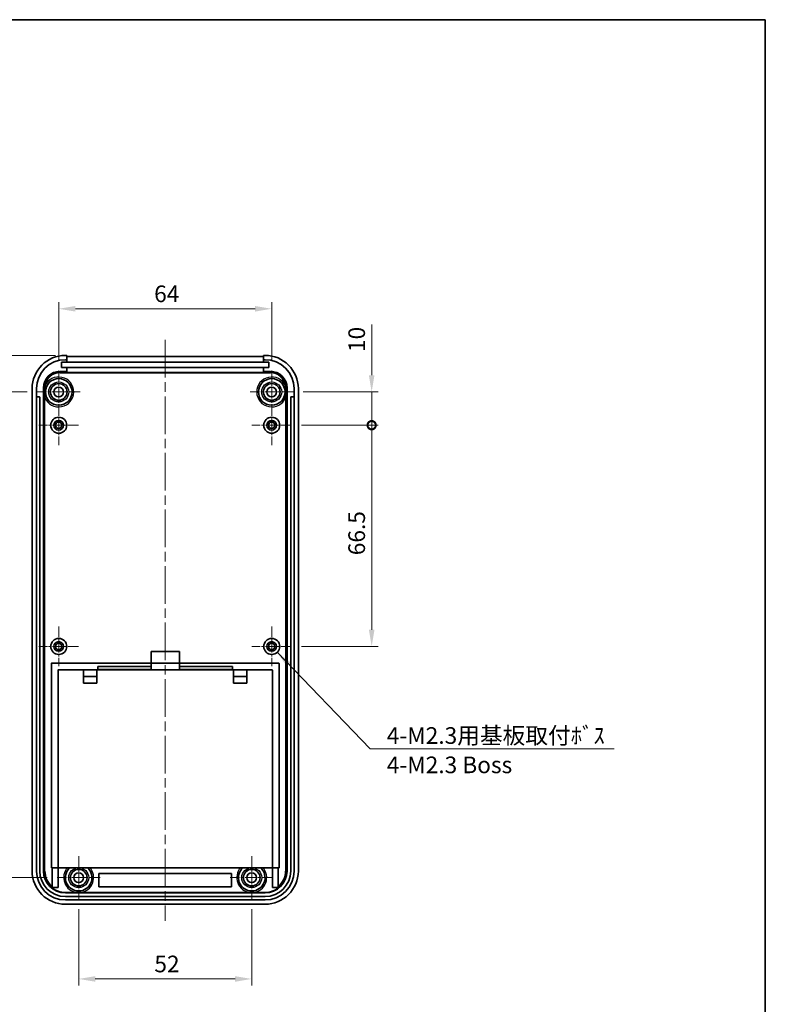
# Model space of a CAD drawing. Units: millimetres. Extents: x 0 to 5875, y 0 to 562.
# Drawn here: x 5370 to 5594, y 266 to 562 of the extents above; entities that cross this region are included whole.
import ezdxf

# ---------------------------------------------------------------- set-up
doc = ezdxf.new("R2010")
doc.units = ezdxf.units.MM
doc.header["$LTSCALE"] = 2
doc.linetypes.add('CHAIN', pattern=[0.3543, 0.2362, -0.0295, 0.0591, -0.0295])
doc.layers.get('Defpoints').update_dxf_attribs({"lineweight": 25})
for name, color, linetype, lineweight in [('Border (ISO)', 7, 'Continuous', 35), ('Center Mark (ISO)', 131, 'Continuous', 18), ('Centerline (ISO)', 131, 'Continuous', 18), ('Dimension (ISO)', 7, 'Continuous', 18), ('Symbol (ISO)', 7, 'Continuous', 18), ('Visible (ISO)', 7, 'Continuous', 35), ('Visible Narrow (ISO)', 7, 'Continuous', 25)]:
    doc.layers.add(name, color=color, linetype=linetype, lineweight=lineweight)
doc.styles.add('Note Text (TK)', font='txt')
doc.dimstyles.new('Default - Method 1b (TK)', dxfattribs={"dimscale": 2, "dimtxt": 2.5, "dimasz": 2.5, "dimexe": 1, "dimexo": 1.5, "dimgap": 1, "dimtad": 1, "dimtoh": 1, "dimrnd": 1e-08, "dimdsep": 46, "dimtxsty": 'Note Text (TK)', "dimcen": 0.09, "dimdle": 5, "dimclrd": 100, "dimclre": 100, "dimclrt": 7, "dimadec": 1, "dimazin": 1, "dimtfac": 1, "dimtmove": 0, "dimatfit": 3, "dimfxl": 1, "dimtolj": 1, "dimlwd": -1, "dimlwe": -1, "dimarcsym": 0})
doc.dimstyles.new('Default - Method 1b (TK)$7', dxfattribs={"dimscale": 2, "dimtxt": 2.5, "dimasz": 2.5, "dimexe": 1, "dimexo": 1.5, "dimgap": 1, "dimtad": 1, "dimtoh": 1, "dimrnd": 1e-08, "dimdsep": 46, "dimtxsty": 'Note Text (TK)', "dimcen": 0.09, "dimdle": 5, "dimclrd": 100, "dimclre": 100, "dimclrt": 7, "dimadec": 1, "dimazin": 1, "dimtfac": 1, "dimtmove": 0, "dimatfit": 3, "dimfxl": 1, "dimtolj": 1, "dimlwd": -1, "dimlwe": -1, "dimarcsym": 0})

# ---------------------------------------------------------------- blocks, each defined once
blk = doc.blocks.new('図面枠 tk図枠')
at = {"layer": 'Border (ISO)'}
for p, q in [((14.5, 289), (405.5, 289)), ((405.5, 289), (405.5, 8))]:
    blk.add_line(p, q, dxfattribs=at)
blk = doc.blocks.new('*D137')
at = {"layer": 'Defpoints', "color": 0}
for p in [(5445.68, 475.1), (5381.68, 456.55), (5445.68, 456.55)]:
    blk.add_point(p, dxfattribs=at)
at = {"layer": 'Dimension (ISO)', "color": 100}
for p, q in [((5381.68, 459.55), (5381.68, 477.1)), ((5445.68, 459.55), (5445.68, 477.1)), ((5386.68, 475.1), (5440.68, 475.1))]:
    blk.add_line(p, q, dxfattribs=at)
for points in [[(5386.68, 475.93), (5386.68, 474.26), (5381.68, 475.1)], [(5440.68, 475.93), (5440.68, 474.26), (5445.68, 475.1)]]:
    blk.add_solid(points, dxfattribs=at)
at = {"layer": 'Dimension (ISO)', "color": 7, "insert": (5410.36, 479.6), "char_height": 5, "attachment_point": 4, "style": 'Note Text (TK)'}
blk.add_mtext('\\A1;64', dxfattribs=at)
blk = doc.blocks.new('_DotSmall')
at = {"color": 0, "linetype": 'ByBlock', "const_width": 0.5}
blk.add_lwpolyline([(-0.0625, 0, 1), (0.0625, 0, 1)], format="xyb", close=True, dxfattribs=at)
blk = doc.blocks.new('*D138')
at = {"layer": 'Defpoints', "color": 0}
for p in [(5383.68, 461.1), (5351.72, 450.1), (5375.23, 450.1)]:
    blk.add_point(p, dxfattribs=at)
at = {"layer": 'Dimension (ISO)', "color": 100}
for p, q in [((5380.68, 461.1), (5349.72, 461.1)), ((5351.72, 456.1), (5351.72, 450.1)), ((5372.23, 450.1), (5349.72, 450.1))]:
    blk.add_line(p, q, dxfattribs=at)
blk.add_solid([(5350.89, 456.1), (5352.56, 456.1), (5351.72, 461.1)], dxfattribs=at)
at = {"layer": 'Dimension (ISO)', "color": 100, "xscale": 5, "yscale": 5, "zscale": 5, "rotation": 270}
blk.add_blockref('_DotSmall', (5351.72, 450.1), dxfattribs=at)
at = {"layer": 'Dimension (ISO)', "color": 7, "insert": (5347.22, 453.02), "char_height": 5, "attachment_point": 4, "rotation": 90, "style": 'Note Text (TK)'}
blk.add_mtext('\\A1;11', dxfattribs=at)
blk = doc.blocks.new('*D139')
at = {"layer": 'Defpoints', "color": 0}
for p in [(5375.23, 450.1), (5351.72, 304.1), (5381.23, 304.1)]:
    blk.add_point(p, dxfattribs=at)
at = {"layer": 'Dimension (ISO)', "color": 100}
for p, q in [((5372.23, 450.1), (5349.72, 450.1)), ((5351.72, 450.1), (5351.72, 309.1)), ((5378.23, 304.1), (5349.72, 304.1))]:
    blk.add_line(p, q, dxfattribs=at)
blk.add_solid([(5350.89, 309.1), (5352.56, 309.1), (5351.72, 304.1)], dxfattribs=at)
at = {"layer": 'Dimension (ISO)', "color": 100, "xscale": 5, "yscale": 5, "zscale": 5, "rotation": 90}
blk.add_blockref('_DotSmall', (5351.72, 450.1), dxfattribs=at)
at = {"layer": 'Dimension (ISO)', "color": 7, "insert": (5347.22, 372.22), "char_height": 5, "attachment_point": 4, "rotation": 90, "style": 'Note Text (TK)'}
blk.add_mtext('\\A1;146', dxfattribs=at)
blk = doc.blocks.new('*D140')
at = {"layer": 'Defpoints', "color": 0}
for p in [(5452.13, 450.1), (5475.72, 450.1), (5451.63, 440.1)]:
    blk.add_point(p, dxfattribs=at)
at = {"layer": 'Dimension (ISO)', "color": 100}
for p, q in [((5475.72, 455.1), (5475.72, 470.35)), ((5455.13, 450.1), (5477.72, 450.1)), ((5475.72, 440.1), (5475.72, 450.1)), ((5454.63, 440.1), (5477.72, 440.1)), ((5475.72, 440.1), (5475.72, 435.1))]:
    blk.add_line(p, q, dxfattribs=at)
blk.add_solid([(5474.89, 455.1), (5476.56, 455.1), (5475.72, 450.1)], dxfattribs=at)
at = {"layer": 'Dimension (ISO)', "color": 100, "xscale": 5, "yscale": 5, "zscale": 5, "rotation": 90}
blk.add_blockref('_DotSmall', (5475.72, 440.1), dxfattribs=at)
at = {"layer": 'Dimension (ISO)', "color": 7, "insert": (5471.22, 462.1), "char_height": 5, "attachment_point": 4, "rotation": 90, "style": 'Note Text (TK)'}
blk.add_mtext('\\A1;10', dxfattribs=at)
blk = doc.blocks.new('*D141')
at = {"layer": 'Defpoints', "color": 0}
for p in [(5451.63, 440.1), (5475.72, 440.1), (5451.63, 373.6)]:
    blk.add_point(p, dxfattribs=at)
at = {"layer": 'Dimension (ISO)', "color": 100}
for p, q in [((5454.63, 440.1), (5477.72, 440.1)), ((5475.72, 378.6), (5475.72, 440.1)), ((5454.63, 373.6), (5477.72, 373.6))]:
    blk.add_line(p, q, dxfattribs=at)
blk.add_solid([(5474.89, 378.6), (5476.56, 378.6), (5475.72, 373.6)], dxfattribs=at)
at = {"layer": 'Dimension (ISO)', "color": 100, "xscale": 5, "yscale": 5, "zscale": 5, "rotation": 90}
blk.add_blockref('_DotSmall', (5475.72, 440.1), dxfattribs=at)
at = {"layer": 'Dimension (ISO)', "color": 7, "insert": (5471.22, 401.02), "char_height": 5, "attachment_point": 4, "rotation": 90, "style": 'Note Text (TK)'}
blk.add_mtext('\\A1;66.5', dxfattribs=at)
blk = doc.blocks.new('*D142')
at = {"layer": 'Defpoints', "color": 0}
for p in [(5387.68, 297.65), (5439.68, 297.65), (5439.68, 273.65)]:
    blk.add_point(p, dxfattribs=at)
at = {"layer": 'Dimension (ISO)', "color": 100}
for p, q in [((5387.68, 294.65), (5387.68, 271.65)), ((5439.68, 294.65), (5439.68, 271.65)), ((5392.68, 273.65), (5434.68, 273.65))]:
    blk.add_line(p, q, dxfattribs=at)
for points in [[(5392.68, 274.48), (5392.68, 272.81), (5387.68, 273.65)], [(5434.68, 274.48), (5434.68, 272.81), (5439.68, 273.65)]]:
    blk.add_solid(points, dxfattribs=at)
at = {"layer": 'Dimension (ISO)', "color": 7, "insert": (5410.42, 278.15), "char_height": 5, "attachment_point": 4, "style": 'Note Text (TK)'}
blk.add_mtext('\\A1;52', dxfattribs=at)

msp = doc.modelspace()

# ---------------------------------------------------------------- linework, layer by layer
at = {"layer": 'Center Mark (ISO)', "linetype": 'CHAIN', "ltscale": 7.167188}
for p, q in [((5381.683, 456.5458), (5381.683, 443.6458)), ((5445.683, 456.5458), (5445.683, 443.6458)), ((5388.133, 450.0958), (5375.233, 450.0958)), ((5452.133, 450.0958), (5439.233, 450.0958)), ((5387.683, 310.5458), (5387.683, 297.6458)), ((5439.683, 310.5458), (5439.683, 297.6458)), ((5394.133, 304.0958), (5381.233, 304.0958)), ((5446.133, 304.0958), (5433.233, 304.0958))]:
    msp.add_line(p, q, dxfattribs=at)
at = {"layer": 'Center Mark (ISO)', "linetype": 'CHAIN', "ltscale": 6.611584}
for p, q in [((5381.683, 446.0458), (5381.683, 434.1458)), ((5445.683, 446.0458), (5445.683, 434.1458)), ((5387.633, 440.0958), (5375.733, 440.0958)), ((5451.633, 440.0958), (5439.733, 440.0958)), ((5381.683, 379.5458), (5381.683, 367.6458)), ((5445.683, 379.5458), (5445.683, 367.6458)), ((5387.633, 373.5958), (5375.733, 373.5958)), ((5451.633, 373.5958), (5439.733, 373.5958))]:
    msp.add_line(p, q, dxfattribs=at)
at = {"layer": 'Centerline (ISO)', "linetype": 'CHAIN', "ltscale": 23.990969}
msp.add_line((5413.683, 465.764), (5413.683, 291.0958), dxfattribs=at)
at = {"layer": 'Visible (ISO)'}
for p, q in [((5382.558, 457.4958), (5382.558, 459.0958)), ((5382.558, 459.0958), (5384.133, 459.0958)), ((5383.683, 461.0958), (5384.133, 461.0958)), ((5383.683, 459.7958), (5384.133, 459.7958)), ((5384.133, 459.7958), (5384.133, 461.0958)), ((5384.133, 460.764), (5443.233, 460.764)), ((5384.133, 459.7958), (5384.133, 459.0958)), ((5384.133, 459.0958), (5443.233, 459.0958)), ((5443.233, 461.0958), (5443.233, 459.7958)), ((5443.233, 461.0958), (5443.683, 461.0958)), ((5443.233, 459.0958), (5443.233, 459.7958)), ((5443.233, 459.7958), (5443.683, 459.7958)), ((5443.233, 459.0958), (5444.808, 459.0958)), ((5444.808, 459.0958), (5444.808, 457.4958)), ((5384.133, 456.2958), (5382.083, 456.2958)), ((5384.133, 457.4958), (5382.558, 457.4958)), ((5384.133, 457.4958), (5384.133, 456.2958)), ((5443.233, 457.4958), (5384.133, 457.4958)), ((5384.133, 455.964), (5384.133, 456.2958)), ((5443.233, 455.964), (5384.133, 455.964)), ((5443.233, 456.2958), (5443.233, 457.4958)), ((5444.808, 457.4958), (5443.233, 457.4958)), ((5443.233, 456.2958), (5443.233, 455.964)), ((5445.283, 456.2958), (5443.233, 456.2958)), ((5373.683, 451.0958), (5373.683, 306.0958)), ((5374.983, 448.4958), (5374.983, 451.0958)), ((5377.083, 451.2958), (5377.083, 306.0958)), ((5450.283, 306.0958), (5450.283, 451.2958)), ((5452.383, 451.0958), (5452.383, 448.4958)), ((5453.683, 451.0958), (5453.683, 306.0958)), ((5374.983, 306.0958), (5374.983, 448.4958)), ((5375.083, 448.5958), (5375.883, 448.5958)), ((5375.983, 448.4958), (5375.983, 306.0958)), ((5451.383, 306.0958), (5451.383, 448.4958)), ((5451.483, 448.5958), (5452.283, 448.5958)), ((5452.383, 448.4958), (5452.383, 306.0958)), ((5409.433, 368.5958), (5409.433, 372.0958)), ((5409.433, 372.0958), (5417.933, 372.0958)), ((5417.933, 372.0958), (5417.933, 368.5958)), ((5379.483, 307.0958), (5379.483, 368.4958)), ((5379.583, 368.5958), (5409.433, 368.5958)), ((5409.433, 367.5958), (5393.433, 367.5958)), ((5393.433, 367.5958), (5393.433, 366.6958)), ((5409.433, 367.5958), (5409.433, 368.5958)), ((5409.433, 368.5958), (5417.933, 368.5958)), ((5409.433, 366.6958), (5409.433, 367.5958)), ((5417.933, 368.5958), (5447.783, 368.5958)), ((5417.933, 368.5958), (5417.933, 367.5958)), ((5417.933, 367.5958), (5417.933, 366.6958)), ((5433.933, 367.5958), (5417.933, 367.5958)), ((5433.933, 366.6958), (5433.933, 367.5958)), ((5447.883, 368.4958), (5447.883, 307.0958)), ((5381.483, 307.1958), (5381.483, 366.4958)), ((5381.583, 366.5958), (5389.153, 366.5958)), ((5389.153, 366.5958), (5393.153, 366.5958)), ((5389.153, 362.5958), (5389.153, 366.5958)), ((5393.153, 364.5958), (5389.153, 364.5958)), ((5393.153, 366.5958), (5434.213, 366.5958)), ((5393.153, 366.5958), (5393.153, 362.5958)), ((5393.433, 366.6958), (5409.433, 366.6958)), ((5393.433, 366.5958), (5393.433, 366.6958)), ((5409.433, 366.5958), (5409.433, 366.6958)), ((5417.933, 366.6958), (5433.933, 366.6958)), ((5417.933, 366.6958), (5417.933, 366.5958)), ((5433.933, 366.6958), (5433.933, 366.5958)), ((5434.213, 366.5958), (5438.213, 366.5958)), ((5434.213, 362.5958), (5434.213, 366.5958)), ((5438.213, 364.5958), (5434.213, 364.5958)), ((5438.213, 366.5958), (5445.783, 366.5958)), ((5438.213, 366.5958), (5438.213, 362.5958)), ((5445.883, 366.4958), (5445.883, 307.1958)), ((5393.153, 362.5958), (5389.153, 362.5958)), ((5438.213, 362.5958), (5434.213, 362.5958)), ((5381.483, 307.0958), (5379.483, 307.0958)), ((5379.733, 301.3765), (5379.733, 307.0958)), ((5381.483, 307.1958), (5381.483, 301.0958)), ((5445.783, 307.0958), (5381.583, 307.0958)), ((5393.783, 305.3604), (5433.583, 305.3604)), ((5393.783, 301.3604), (5393.783, 305.3604)), ((5433.583, 305.3604), (5433.583, 301.3604)), ((5445.883, 301.0958), (5445.883, 307.1958)), ((5447.883, 307.0958), (5445.883, 307.0958)), ((5447.633, 307.0958), (5447.633, 301.3765)), ((5379.5755, 301.0958), (5381.483, 301.0958)), ((5379.733, 301.2469), (5379.733, 301.3765)), ((5387.1711, 299.625), (5383.683, 299.625)), ((5383.683, 299.4958), (5443.683, 299.4958)), ((5439.1711, 299.625), (5388.1949, 299.625)), ((5433.583, 301.3604), (5393.783, 301.3604)), ((5443.683, 299.625), (5440.1949, 299.625)), ((5445.883, 301.0958), (5447.7905, 301.0958)), ((5447.633, 301.3765), (5447.633, 301.2469)), ((5383.683, 298.3958), (5443.683, 298.3958)), ((5443.683, 297.3958), (5383.683, 297.3958)), ((5383.683, 296.0958), (5443.683, 296.0958))]:
    msp.add_line(p, q, dxfattribs=at)
for centre, radius in [((5381.683, 450.0958), 4), ((5445.683, 450.0958), 4), ((5381.683, 450.0958), 2.5), ((5381.683, 450.0958), 1.45), ((5445.683, 450.0958), 2.5), ((5445.683, 450.0958), 1.45), ((5381.683, 440.0958), 2.4), ((5381.683, 440.0958), 1.45), ((5381.683, 440.0958), 0.95), ((5445.683, 440.0958), 2.4), ((5445.683, 440.0958), 1.45), ((5445.683, 440.0958), 0.95), ((5381.683, 373.5958), 2.4), ((5445.683, 373.5958), 2.4), ((5381.683, 373.5958), 1.45), ((5381.683, 373.5958), 0.95), ((5445.683, 373.5958), 1.45), ((5445.683, 373.5958), 0.95), ((5387.683, 304.0958), 2.5), ((5387.683, 304.0958), 1.45), ((5439.683, 304.0958), 2.5), ((5439.683, 304.0958), 1.45)]:
    msp.add_circle(centre, radius, dxfattribs=at)
for centre, radius, start, end in [((5383.683, 451.0958), 10, 90, 180), ((5383.683, 451.0958), 8.7, 90, 180), ((5443.683, 451.0958), 10, 0, 90), ((5443.683, 451.0958), 8.7, 0, 90), ((5382.083, 451.2958), 5, 90, 180), ((5445.283, 451.2958), 5, 0, 90), ((5375.083, 448.4958), 0.1, 90, 180), ((5375.883, 448.4958), 0.1, 0, 90), ((5451.483, 448.4958), 0.1, 90, 180), ((5452.283, 448.4958), 0.1, 0, 90), ((5379.583, 368.4958), 0.1, 90, 180), ((5447.783, 368.4958), 0.1, 0, 90), ((5381.583, 366.4958), 0.1, 90, 180), ((5445.783, 366.4958), 0.1, 0, 90), ((5383.683, 306.0958), 10, 180, 270), ((5383.683, 306.0958), 8.7, 180, 270), ((5383.683, 306.0958), 7.7, 180, 270), ((5383.683, 306.0958), 6.6, 180, 270), ((5381.583, 307.1958), 0.1, 180, 270), ((5387.683, 304.0958), 4, 131.409622, 48.590378), ((5439.683, 304.0958), 4, 131.409622, 48.590378), ((5443.683, 306.0958), 10, 270, 0), ((5443.683, 306.0958), 6.6, 270, 0), ((5443.683, 306.0958), 7.7, 270, 0), ((5443.683, 306.0958), 8.7, 270, 0), ((5445.783, 307.1958), 0.1, 270, 0), ((5383.683, 306.0958), 6.4708, 230.597222, 270), ((5383.683, 306.0958), 6.3276, 231.373019, 232.202968), ((5443.683, 306.0958), 6.4708, 270, 309.402778), ((5443.683, 306.0958), 6.3276, 307.797032, 308.626981)]:
    msp.add_arc(centre, radius, start, end, dxfattribs=at)
for points, knots in [([(5377.5288, 448.3659), (5377.5284, 448.3694), (5377.5279, 448.3729), (5377.4947, 448.6476), (5377.4679, 448.9301), (5377.4441, 449.4153), (5377.4395, 449.5709), (5377.4357, 449.8039), (5377.435, 449.8785), (5377.4343, 450.0041), (5377.4341, 450.0544), (5377.4342, 450.1567), (5377.4343, 450.2082), (5377.4352, 450.3422), (5377.4362, 450.4238), (5377.4427, 450.7709), (5377.4536, 451.0265), (5377.475, 451.2958)], [-0.00104966, -0.00104966, -0.00104966, -0.00104966, 0, 0, 0.08196104, 0.08196104, 0.12173559, 0.12173559, 0.140595339, 0.140595339, 0.153274361, 0.153274361, 0.166271788, 0.166271788, 0.186913573, 0.186913573, 0.253716158, 0.253716158, 0.253716158, 0.253716158]), ([(5377.475, 451.2958), (5377.4914, 451.5024), (5377.5234, 451.709), (5377.5704, 451.9173), (5377.5716, 451.9226), (5377.5729, 451.9279)], [-0.0624293516, -0.0624293516, -0.0624293516, -0.0624293516, 0, 0, 0.0016303367, 0.0016303367, 0.0016303367, 0.0016303367]), ([(5449.7931, 451.9279), (5449.7944, 451.9226), (5449.7956, 451.9173), (5449.8426, 451.709), (5449.8746, 451.5024), (5449.891, 451.2958)], [-0.0651651895, -0.0651651895, -0.0651651895, -0.0651651895, -0.0635392888, -0.0635392888, -0.0012798007, -0.0012798007, -0.0012798007, -0.0012798007]), ([(5449.891, 451.2958), (5449.9124, 451.0265), (5449.9233, 450.7709), (5449.9298, 450.4238), (5449.9308, 450.3422), (5449.9317, 450.2082), (5449.9318, 450.1567), (5449.9319, 450.0544), (5449.9317, 450.0041), (5449.931, 449.8785), (5449.9303, 449.8039), (5449.9265, 449.5709), (5449.9219, 449.4153), (5449.8981, 448.9301), (5449.8713, 448.6476), (5449.8381, 448.3729), (5449.8376, 448.3694), (5449.8372, 448.3659)], [0, 0, 0, 0, 0.081150024, 0.081150024, 0.106225122, 0.106225122, 0.122014055, 0.122014055, 0.137416198, 0.137416198, 0.160326525, 0.160326525, 0.208643604, 0.208643604, 0.308207721, 0.308207721, 0.30948282, 0.30948282, 0.30948282, 0.30948282]), ([(5388.1949, 299.625), (5388.1479, 299.625), (5388.0916, 299.625), (5387.9316, 299.625), (5387.796, 299.625), (5387.57, 299.625), (5387.4344, 299.625), (5387.2744, 299.625), (5387.2181, 299.625), (5387.1711, 299.625)], [0.4033809769, 0.4033809769, 0.4033809769, 0.4033809769, 0.4174624267, 0.4174624267, 0.4513686761, 0.4513686761, 0.4852749255, 0.4852749255, 0.4993563753, 0.4993563753, 0.4993563753, 0.4993563753]), ([(5440.1949, 299.625), (5440.1479, 299.625), (5440.0916, 299.625), (5439.9316, 299.625), (5439.796, 299.625), (5439.57, 299.625), (5439.4344, 299.625), (5439.2744, 299.625), (5439.2181, 299.625), (5439.1711, 299.625)], [0.4033809769, 0.4033809769, 0.4033809769, 0.4033809769, 0.4174624267, 0.4174624267, 0.4513686761, 0.4513686761, 0.4852749255, 0.4852749255, 0.4993563753, 0.4993563753, 0.4993563753, 0.4993563753])]:
    msp.add_open_spline(points, degree=3, knots=knots, dxfattribs=at)
for points, weights in [([(5379.733, 301.1525), (5379.733, 301.1999), (5379.733, 301.2469)], [1, 1.00002813655, 1]), ([(5447.633, 301.2469), (5447.633, 301.1999), (5447.633, 301.1525)], [1, 1.00002813649, 1])]:
    msp.add_rational_spline(points, weights, degree=2, dxfattribs=at)
at = {"layer": 'Visible Narrow (ISO)'}
for p, q in [((5382.083, 455.9499), (5382.083, 456.2958)), ((5382.083, 455.85), (5382.083, 455.9499)), ((5445.283, 455.9499), (5382.083, 455.9499)), ((5382.083, 455.85), (5445.283, 455.85)), ((5445.283, 456.2958), (5445.283, 455.9499)), ((5445.283, 455.85), (5445.283, 455.9499)), ((5377.083, 451.2958), (5377.4288, 451.2958)), ((5377.475, 451.2958), (5377.4288, 451.2958)), ((5377.4288, 451.2958), (5377.4288, 306.0958)), ((5449.891, 451.2958), (5449.9372, 451.2958)), ((5449.9372, 306.0958), (5449.9372, 451.2958)), ((5449.9372, 451.2958), (5450.283, 451.2958)), ((5377.5288, 306.0958), (5377.5288, 448.3659)), ((5449.8372, 448.3659), (5449.8372, 306.0958)), ((5377.4288, 306.0958), (5377.083, 306.0958)), ((5377.4288, 306.0958), (5377.5288, 306.0958)), ((5449.9372, 306.0958), (5449.8372, 306.0958)), ((5450.283, 306.0958), (5449.9372, 306.0958)), ((5383.683, 299.4958), (5383.683, 299.625)), ((5443.683, 299.625), (5443.683, 299.4958))]:
    msp.add_line(p, q, dxfattribs=at)
for centre in [(5381.683, 450.0958), (5445.683, 450.0958), (5387.683, 304.0958), (5439.683, 304.0958)]:
    msp.add_circle(centre, 3, dxfattribs=at)
for centre, radius, start, end in [((5382.083, 451.2958), 4.6542, 90, 180), ((5382.083, 451.2958), 4.5542, 90, 172.021291), ((5445.283, 451.2958), 4.6542, 0, 90), ((5445.283, 451.2958), 4.5542, 7.978709, 90), ((5381.683, 450.0958), 4.5, 202.607372, 155.974428), ((5445.683, 450.0958), 4.5, 24.025572, 337.392628), ((5383.683, 306.0958), 6.2542, 180, 230.833258), ((5383.683, 306.0958), 6.1542, 180, 230.071164), ((5387.683, 304.0958), 4.5, 138.189685, 263.468561), ((5387.683, 304.0958), 4.5, 276.531439, 41.810315), ((5439.683, 304.0958), 4.5, 138.189685, 263.468561), ((5439.683, 304.0958), 4.5, 276.531439, 41.810315), ((5443.683, 306.0958), 6.1542, 309.928836, 0), ((5443.683, 306.0958), 6.2542, 309.166742, 0)]:
    msp.add_arc(centre, radius, start, end, dxfattribs=at)

# ---------------------------------------------------------------- block references
at = {"xscale": 2, "yscale": 2, "zscale": 2}
msp.add_blockref('図面枠 tk図枠', (4783, -16), dxfattribs=at)

# ---------------------------------------------------------------- texts
at = {"layer": 'Symbol (ISO)', "color": 7, "insert": (5480.2649, 349.3229), "char_height": 5, "width": 70.906434, "attachment_point": 1, "line_spacing_factor": 1.058182, "style": 'Note Text (TK)'}
msp.add_mtext('{\\fＭＳ Ｐゴシック|b0|i0;4-M2.3用基板取付ﾎﾞｽ\\P\\fＭＳ Ｐゴシック|b0|i0;4-M2.3 Boss}', dxfattribs=at)

# ---------------------------------------------------------------- dimensions: what is measured, and where the dimension line sits
at = {"layer": 'Dimension (ISO)', "color": 100}
for base, p1, p2, angle, override, picture, middle in [((5445.683, 475.0958), (5381.683, 456.5458), (5445.683, 456.5458), 180, {"dimgap": 1, "dimtoh": 0, "dimdec": 2, "dimtol": 0, "dimlim": 0, "dimtp": 0, "dimtm": 0, "dimtdec": 2, "dimtofl": 0, "dimatfit": 1}, '*D137', (5413.683, 475.0958)), ((5475.7241, 450.0958), (5451.633, 440.0958), (5452.133, 450.0958), 270, {"dimgap": 1, "dimtoh": 0, "dimdec": 2, "dimblk1": 'DotSmall', "dimsah": 1, "dimdle": 0, "dimtol": 0, "dimlim": 0, "dimtp": 0, "dimtm": 0, "dimtdec": 2, "dimtofl": 1, "dimatfit": 1}, '*D140', (5475.7241, 465.2208)), ((5351.7241, 450.0958), (5383.683, 461.0958), (5375.233, 450.0958), 90, {"dimgap": 1, "dimtoh": 0, "dimdec": 2, "dimblk2": 'DotSmall', "dimsah": 1, "dimdle": 0, "dimtol": 0, "dimlim": 0, "dimtp": 0, "dimtm": 0, "dimtdec": 2, "dimtofl": 1, "dimatfit": 1}, '*D138', (5351.7241, 455.5958)), ((5351.7241, 304.0958), (5375.233, 450.0958), (5381.233, 304.0958), 90, {"dimgap": 1, "dimtoh": 0, "dimdec": 2, "dimblk1": 'DotSmall', "dimsah": 1, "dimdle": 0, "dimtol": 0, "dimlim": 0, "dimtp": 0, "dimtm": 0, "dimtdec": 2, "dimtofl": 0, "dimatfit": 1}, '*D139', (5351.7241, 377.0958)), ((5475.7241, 440.0958), (5451.633, 373.5958), (5451.633, 440.0958), 270, {"dimgap": 1, "dimtoh": 0, "dimdec": 2, "dimblk2": 'DotSmall', "dimsah": 1, "dimdle": 0, "dimtol": 0, "dimlim": 0, "dimtp": 0, "dimtm": 0, "dimtdec": 2, "dimtofl": 0, "dimatfit": 1}, '*D141', (5475.7241, 406.8258)), ((5439.683, 273.6458), (5387.683, 297.6458), (5439.683, 297.6458), 180, {"dimgap": 1, "dimtoh": 0, "dimdec": 2, "dimtol": 0, "dimlim": 0, "dimtp": 0, "dimtm": 0, "dimtdec": 2, "dimtofl": 0, "dimatfit": 1}, '*D142', (5413.683, 273.6458))]:
    dim = msp.add_linear_dim(base=base, p1=p1, p2=p2, angle=angle, dimstyle='Default - Method 1b (TK)', override=override, dxfattribs=at)
    dim.commit()
    dim.dimension.update_dxf_attribs({"geometry": picture, "text_midpoint": middle, "dimtype": 160})

# ---------------------------------------------------------------- leaders
at = {"layer": 'Symbol (ISO)', "color": 100, "annotation_type": 0, "has_hookline": 1, "hookline_direction": 0, "text_width": 68.2955}
msp.add_leader([(5447.3145, 371.8356), (5475.2649, 342.8646), (5480.2649, 342.8646)], dimstyle='Default - Method 1b (TK)$7', override={"dimgap": 0, "dimtad": 1}, dxfattribs=at)

doc.saveas('drawing.dxf')
